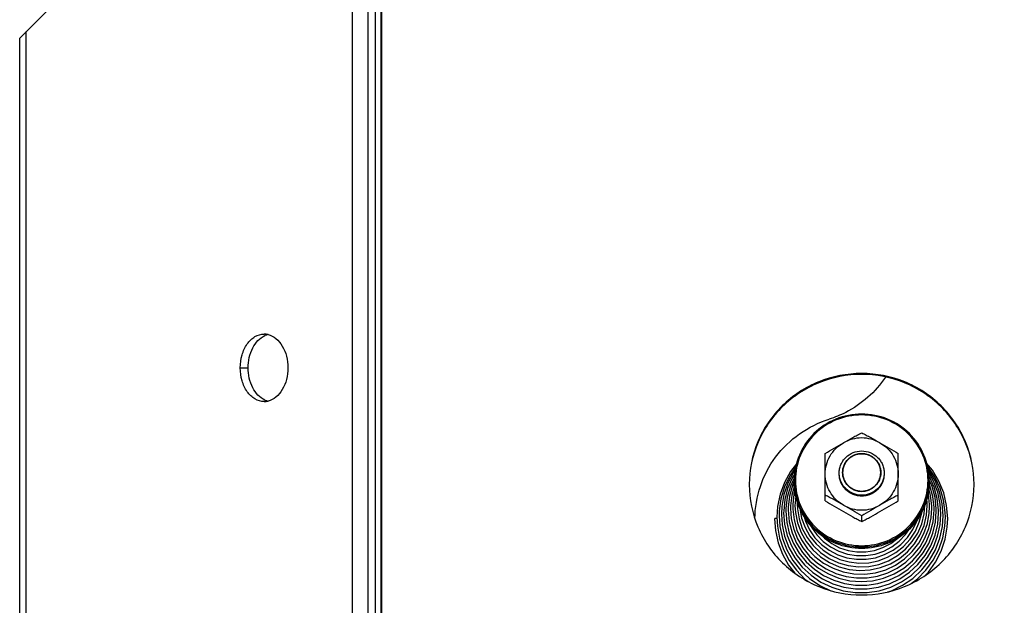
# Model space of a CAD drawing. Units: millimetres. Extents: x 0 to 7000, y 0 to 4950.
# Drawn here: x 3900 to 4076, y 3710 to 3814 of the extents above; entities that cross this region are included whole.
import ezdxf
from ezdxf.enums import TextEntityAlignment as Align

# ---------------------------------------------------------------- set-up
doc = ezdxf.new("R2010")
doc.units = ezdxf.units.MM
doc.header["$LTSCALE"] = 385
doc.layers.get('0').update_dxf_attribs({"linetype": 'CONTINUOUS'})
for name, color, linetype in [('DIN9021-M8-STAAL-ELVZTEKEN', 7, 'CONTINUOUS'), ('DIN931-M8X55-STAALTEKEN', 7, 'CONTINUOUS'), ('DIN934-M8-STAAL-ELVZTEKEN', 7, 'CONTINUOUS'), ('INFERNO-CORO-070-100-62-2DMAAT', 7, 'CONTINUOUS'), ('KONISCHE-VEERTEKEN', 7, 'CONTINUOUS'), ('PAN025TEKEN', 7, 'CONTINUOUS'), ('PAN037TEKEN', 7, 'CONTINUOUS'), ('PANCUB006TEKEN', 7, 'CONTINUOUS'), ('PANCUBMAG002TEKEN', 7, 'CONTINUOUS')]:
    doc.layers.add(name, color=color, linetype=linetype)
doc.styles.add('TEXTSTYLE_2', font='ar_wgl_b.ttf')
doc.dimstyles.new('DIMSTYLE_1', dxfattribs={"dimtxt": 50, "dimasz": 50, "dimexe": 0.6, "dimexo": 0.6, "dimgap": 0.75, "dimtad": 1, "dimdec": 0, "dimdsep": 46, "dimtxsty": 'TEXTSTYLE_2', "dimblk": '_FILLED', "dimblk1": '_FILLED', "dimblk2": '_FILLED', "dimcen": 0.09, "dimazin": 2, "dimtp": 0.5, "dimtm": 0.5, "dimtfac": 1, "dimtdec": 0, "dimtofl": 0, "dimtmove": 0, "dimatfit": 3, "dimldrblk": '_FILLED', "dimfxl": 0, "dimtolj": 1, "dimarcsym": 0})

# ---------------------------------------------------------------- blocks, each defined once
blk = doc.blocks.new('_FILLED')
at = {"color": 0, "linetype": 'ByBlock'}
blk.add_solid([(0, 0), (-1, 0.2), (-1, -0.2)], dxfattribs=at)
blk = doc.blocks.new('*D45')
at = {"layer": 'INFERNO-CORO-070-100-62-2DMAAT', "color": 1, "linetype": 'Continuous'}
for p, q in [((3900.48, 3820.45), (3900.48, 4060.12)), ((5073.79, 3601.79), (5073.79, 4060.12)), ((3900.48, 4050.12), (4487.14, 4050.12)), ((5073.79, 4050.12), (4487.14, 4050.12))]:
    blk.add_line(p, q, dxfattribs=at)
at = {"layer": 'INFERNO-CORO-070-100-62-2DMAAT', "color": 1, "linetype": 'Continuous', "xscale": 50, "yscale": 50, "zscale": 50, "rotation": 180}
blk.add_blockref('_FILLED', (3900.48, 4050.12), dxfattribs=at)
at = {"layer": 'INFERNO-CORO-070-100-62-2DMAAT', "color": 1, "linetype": 'Continuous', "xscale": 50, "yscale": 50, "zscale": 50}
blk.add_blockref('_FILLED', (5073.79, 4050.12), dxfattribs=at)
at = {"layer": 'INFERNO-CORO-070-100-62-2DMAAT', "color": 1, "linetype": 'Continuous', "style": 'TEXTSTYLE_2', "width": 0.988848}
blk.add_text('1173', height=50, dxfattribs=at).set_placement((4409.44, 4062.62), (4564.83, 4062.62), align=Align.FIT)

msp = doc.modelspace()

# ---------------------------------------------------------------- linework, layer by layer
at = {"layer": 'DIN9021-M8-STAAL-ELVZTEKEN', "color": 5, "linetype": 'Continuous'}
for centre, start, end in [((4049.937, 3731.749), 180, 181.36602), ((4050.644, 3731.749), 358.63398, 0)]:
    msp.add_arc(centre, 11.647, start, end, dxfattribs=at)
for points, knots in [([(4050.291, 3743.567), (4048.731, 3743.567), (4045.584, 3742.955), (4041.596, 3740.332), (4038.919, 3736.404), (4038.291, 3733.287), (4038.291, 3731.749)], [0, 0, 0, 0, 0.2517652, 0.5025003, 0.7517706, 1, 1, 1, 1]), ([(4050.291, 3743.405), (4048.757, 3743.405), (4045.663, 3742.803), (4041.741, 3740.225), (4039.108, 3736.356), (4038.183, 3731.784), (4039.108, 3727.211), (4041.741, 3723.343), (4045.663, 3720.765), (4048.757, 3720.163), (4050.291, 3720.163)], [0, 0, 0, 0, 0.1258826, 0.2512501, 0.3758853, 0.5, 0.6241147, 0.7487499, 0.8741174, 1, 1, 1, 1]), ([(4062.291, 3731.749), (4062.291, 3733.287), (4061.663, 3736.404), (4058.985, 3740.332), (4054.997, 3742.955), (4051.851, 3743.567), (4050.291, 3743.567)], [0, 0, 0, 0, 0.2482294, 0.4974997, 0.7482348, 1, 1, 1, 1]), ([(4050.291, 3720.163), (4051.825, 3720.163), (4054.919, 3720.765), (4058.84, 3723.343), (4061.473, 3727.211), (4062.399, 3731.784), (4061.473, 3736.356), (4058.84, 3740.225), (4054.919, 3742.803), (4051.825, 3743.405), (4050.291, 3743.405)], [0, 0, 0, 0, 0.1258826, 0.2512501, 0.3758853, 0.5, 0.6241147, 0.7487499, 0.8741174, 1, 1, 1, 1]), ([(4050.291, 3719.654), (4048.731, 3719.654), (4045.584, 3720.265), (4041.596, 3722.888), (4038.919, 3726.817), (4038.291, 3729.933), (4038.291, 3731.471)], [0, 0, 0, 0, 0.2517652, 0.5025003, 0.7517706, 1, 1, 1, 1]), ([(4038.294, 3731.471), (4038.33, 3729.956), (4039.012, 3726.902), (4041.705, 3723.073), (4045.655, 3720.525), (4048.754, 3719.931), (4050.291, 3719.931)], [0, 0, 0, 0, 0.2482317, 0.4975245, 0.7482607, 1, 1, 1, 1]), ([(4062.291, 3731.471), (4062.291, 3729.933), (4061.663, 3726.817), (4058.985, 3722.888), (4054.997, 3720.265), (4051.851, 3719.654), (4050.291, 3719.654)], [0, 0, 0, 0, 0.2482294, 0.4974997, 0.7482348, 1, 1, 1, 1]), ([(4050.291, 3719.931), (4051.828, 3719.931), (4054.927, 3720.525), (4058.876, 3723.073), (4061.569, 3726.902), (4062.251, 3729.956), (4062.287, 3731.471)], [0, 0, 0, 0, 0.2517393, 0.5024755, 0.7517683, 1, 1, 1, 1])]:
    msp.add_open_spline(points, degree=3, knots=knots, dxfattribs=at)
at = {"layer": 'DIN931-M8X55-STAALTEKEN', "color": 5, "linetype": 'Continuous'}
for points, knots in [([(4046.291, 3733.069), (4046.291, 3733.326), (4046.342, 3733.843), (4046.572, 3734.587), (4046.944, 3735.272), (4047.61, 3736.072), (4048.722, 3736.805), (4049.771, 3737.008), (4050.291, 3737.008)], [0, 0, 0, 0, 0.1243548, 0.2488539, 0.3736189, 0.4987307, 0.7488514, 1, 1, 1, 1]), ([(4050.291, 3737.008), (4050.811, 3737.008), (4051.859, 3736.805), (4052.971, 3736.072), (4053.637, 3735.272), (4054.01, 3734.587), (4054.239, 3733.843), (4054.291, 3733.326), (4054.291, 3733.069)], [0, 0, 0, 0, 0.2511486, 0.5012693, 0.6263811, 0.7511461, 0.8756452, 1, 1, 1, 1]), ([(4046.891, 3733.173), (4046.891, 3733.609), (4047.069, 3734.492), (4047.827, 3735.605), (4048.957, 3736.348), (4049.849, 3736.521), (4050.291, 3736.521)], [0, 0, 0, 0, 0.2482295, 0.4974999, 0.7482347, 1, 1, 1, 1]), ([(4050.291, 3736.521), (4050.733, 3736.521), (4051.624, 3736.348), (4052.754, 3735.605), (4053.513, 3734.492), (4053.691, 3733.609), (4053.691, 3733.173)], [0, 0, 0, 0, 0.2517653, 0.5025001, 0.7517705, 1, 1, 1, 1]), ([(4050.291, 3729.13), (4049.771, 3729.13), (4048.722, 3729.333), (4047.61, 3730.065), (4046.944, 3730.865), (4046.572, 3731.551), (4046.342, 3732.295), (4046.291, 3732.811), (4046.291, 3733.069)], [0, 0, 0, 0, 0.2511486, 0.5012693, 0.6263811, 0.7511461, 0.8756452, 1, 1, 1, 1]), ([(4050.291, 3729.825), (4049.849, 3729.825), (4048.957, 3729.998), (4047.827, 3730.741), (4047.069, 3731.854), (4046.891, 3732.737), (4046.891, 3733.173)], [0, 0, 0, 0, 0.2517653, 0.5025001, 0.7517705, 1, 1, 1, 1]), ([(4053.691, 3733.173), (4053.691, 3732.737), (4053.513, 3731.854), (4052.754, 3730.741), (4051.624, 3729.998), (4050.733, 3729.825), (4050.291, 3729.825)], [0, 0, 0, 0, 0.2482295, 0.4974999, 0.7482347, 1, 1, 1, 1]), ([(4054.291, 3733.069), (4054.291, 3732.811), (4054.239, 3732.295), (4054.01, 3731.551), (4053.637, 3730.865), (4052.971, 3730.065), (4051.859, 3729.333), (4050.811, 3729.13), (4050.291, 3729.13)], [0, 0, 0, 0, 0.1243548, 0.2488539, 0.3736189, 0.4987307, 0.7488514, 1, 1, 1, 1])]:
    msp.add_open_spline(points, degree=3, knots=knots, dxfattribs=at)
at = {"layer": 'DIN931-M8X55-STAALTEKEN', "color": 1, "linetype": 'Continuous'}
for points in [[(4050.291, 3736.521), (4050.236, 3736.516), (4050.126, 3736.505), (4049.988, 3736.492), (4049.878, 3736.481), (4049.809, 3736.475), (4049.754, 3736.469), (4049.713, 3736.466), (4049.678, 3736.462), (4049.654, 3736.46), (4049.641, 3736.458), (4049.63, 3736.458), (4049.62, 3736.454), (4049.607, 3736.451), (4049.584, 3736.444), (4049.551, 3736.434), (4049.511, 3736.422), (4049.458, 3736.406), (4049.392, 3736.387), (4049.313, 3736.363), (4049.233, 3736.339), (4049.167, 3736.32), (4049.114, 3736.304), (4049.074, 3736.292), (4049.041, 3736.282), (4049.018, 3736.276), (4049.005, 3736.271), (4048.995, 3736.269), (4048.986, 3736.264), (4048.974, 3736.258), (4048.952, 3736.246), (4048.922, 3736.23), (4048.885, 3736.211), (4048.836, 3736.186), (4048.775, 3736.154), (4048.702, 3736.115), (4048.629, 3736.077), (4048.568, 3736.045), (4048.519, 3736.019), (4048.482, 3736), (4048.452, 3735.984), (4048.431, 3735.973), (4048.418, 3735.967), (4048.409, 3735.962), (4048.401, 3735.955), (4048.39, 3735.947), (4048.371, 3735.931), (4048.344, 3735.909), (4048.311, 3735.883), (4048.268, 3735.848), (4048.213, 3735.804), (4048.148, 3735.751), (4048.083, 3735.699), (4048.028, 3735.655), (4047.985, 3735.62), (4047.952, 3735.593), (4047.925, 3735.571), (4047.906, 3735.556), (4047.895, 3735.547), (4047.886, 3735.541), (4047.88, 3735.533), (4047.871, 3735.522), (4047.856, 3735.504), (4047.834, 3735.477), (4047.808, 3735.446), (4047.772, 3735.404), (4047.729, 3735.351), (4047.676, 3735.288), (4047.623, 3735.225), (4047.579, 3735.172), (4047.544, 3735.13), (4047.518, 3735.099), (4047.496, 3735.072), (4047.481, 3735.054), (4047.472, 3735.043), (4047.465, 3735.036), (4047.461, 3735.027), (4047.454, 3735.015), (4047.443, 3734.994), (4047.426, 3734.964), (4047.407, 3734.928), (4047.38, 3734.88), (4047.348, 3734.82), (4047.309, 3734.748), (4047.269, 3734.676), (4047.237, 3734.616), (4047.211, 3734.568), (4047.191, 3734.532), (4047.175, 3734.502), (4047.163, 3734.481), (4047.157, 3734.469), (4047.151, 3734.46), (4047.149, 3734.45), (4047.145, 3734.437), (4047.138, 3734.414), (4047.128, 3734.382), (4047.115, 3734.343), (4047.099, 3734.29), (4047.079, 3734.225), (4047.055, 3734.147), (4047.031, 3734.069), (4047.01, 3734.004), (4046.994, 3733.952), (4046.982, 3733.913), (4046.972, 3733.88), (4046.965, 3733.858), (4046.961, 3733.845), (4046.957, 3733.835), (4046.957, 3733.824), (4046.955, 3733.811), (4046.953, 3733.787), (4046.949, 3733.752), (4046.945, 3733.711), (4046.94, 3733.656), (4046.933, 3733.587), (4046.921, 3733.476), (4046.907, 3733.338), (4046.896, 3733.228), (4046.891, 3733.173)], [(4053.691, 3733.173), (4053.685, 3733.227), (4053.675, 3733.336), (4053.661, 3733.471), (4053.65, 3733.579), (4053.644, 3733.647), (4053.638, 3733.701), (4053.634, 3733.742), (4053.631, 3733.776), (4053.628, 3733.8), (4053.627, 3733.813), (4053.627, 3733.823), (4053.623, 3733.833), (4053.619, 3733.846), (4053.612, 3733.869), (4053.602, 3733.902), (4053.59, 3733.941), (4053.574, 3733.993), (4053.554, 3734.058), (4053.53, 3734.136), (4053.506, 3734.214), (4053.486, 3734.279), (4053.47, 3734.332), (4053.458, 3734.371), (4053.448, 3734.403), (4053.441, 3734.426), (4053.437, 3734.439), (4053.435, 3734.449), (4053.429, 3734.458), (4053.423, 3734.47), (4053.411, 3734.491), (4053.395, 3734.521), (4053.376, 3734.557), (4053.35, 3734.605), (4053.317, 3734.665), (4053.278, 3734.737), (4053.239, 3734.81), (4053.207, 3734.87), (4053.181, 3734.918), (4053.162, 3734.954), (4053.145, 3734.984), (4053.134, 3735.005), (4053.127, 3735.017), (4053.123, 3735.026), (4053.116, 3735.034), (4053.107, 3735.045), (4053.091, 3735.063), (4053.069, 3735.09), (4053.042, 3735.122), (4053.007, 3735.165), (4052.962, 3735.219), (4052.909, 3735.283), (4052.855, 3735.348), (4052.811, 3735.401), (4052.775, 3735.444), (4052.748, 3735.476), (4052.726, 3735.503), (4052.711, 3735.522), (4052.701, 3735.532), (4052.695, 3735.541), (4052.687, 3735.547), (4052.676, 3735.556), (4052.657, 3735.571), (4052.631, 3735.592), (4052.599, 3735.618), (4052.556, 3735.653), (4052.503, 3735.696), (4052.439, 3735.748), (4052.374, 3735.8), (4052.321, 3735.843), (4052.278, 3735.878), (4052.246, 3735.904), (4052.219, 3735.925), (4052.201, 3735.94), (4052.19, 3735.949), (4052.182, 3735.956), (4052.173, 3735.96), (4052.161, 3735.967), (4052.139, 3735.978), (4052.109, 3735.994), (4052.072, 3736.013), (4052.024, 3736.039), (4051.963, 3736.071), (4051.89, 3736.11), (4051.817, 3736.148), (4051.756, 3736.181), (4051.707, 3736.206), (4051.67, 3736.226), (4051.64, 3736.242), (4051.619, 3736.253), (4051.606, 3736.259), (4051.598, 3736.265), (4051.587, 3736.267), (4051.574, 3736.271), (4051.551, 3736.278), (4051.518, 3736.288), (4051.478, 3736.3), (4051.425, 3736.316), (4051.359, 3736.336), (4051.28, 3736.36), (4051.201, 3736.384), (4051.135, 3736.404), (4051.082, 3736.419), (4051.042, 3736.431), (4051.009, 3736.441), (4050.986, 3736.448), (4050.973, 3736.452), (4050.963, 3736.456), (4050.952, 3736.456), (4050.938, 3736.458), (4050.914, 3736.46), (4050.879, 3736.464), (4050.837, 3736.468), (4050.781, 3736.473), (4050.711, 3736.48), (4050.599, 3736.491), (4050.459, 3736.505), (4050.347, 3736.516), (4050.291, 3736.521)], [(4046.891, 3733.173), (4046.896, 3733.119), (4046.907, 3733.01), (4046.92, 3732.875), (4046.931, 3732.766), (4046.938, 3732.699), (4046.943, 3732.645), (4046.947, 3732.604), (4046.951, 3732.57), (4046.953, 3732.546), (4046.955, 3732.533), (4046.955, 3732.522), (4046.959, 3732.513), (4046.962, 3732.5), (4046.97, 3732.477), (4046.979, 3732.444), (4046.991, 3732.405), (4047.007, 3732.353), (4047.027, 3732.288), (4047.051, 3732.21), (4047.075, 3732.132), (4047.095, 3732.066), (4047.111, 3732.014), (4047.123, 3731.975), (4047.133, 3731.943), (4047.14, 3731.92), (4047.144, 3731.907), (4047.147, 3731.897), (4047.152, 3731.888), (4047.159, 3731.876), (4047.17, 3731.855), (4047.186, 3731.825), (4047.206, 3731.789), (4047.232, 3731.741), (4047.264, 3731.681), (4047.303, 3731.609), (4047.342, 3731.536), (4047.374, 3731.476), (4047.4, 3731.428), (4047.42, 3731.392), (4047.436, 3731.362), (4047.447, 3731.341), (4047.454, 3731.329), (4047.458, 3731.32), (4047.466, 3731.312), (4047.474, 3731.301), (4047.49, 3731.283), (4047.512, 3731.256), (4047.539, 3731.224), (4047.575, 3731.181), (4047.619, 3731.127), (4047.673, 3731.063), (4047.726, 3730.998), (4047.771, 3730.945), (4047.806, 3730.902), (4047.833, 3730.87), (4047.855, 3730.843), (4047.871, 3730.824), (4047.88, 3730.813), (4047.886, 3730.805), (4047.895, 3730.799), (4047.905, 3730.79), (4047.924, 3730.775), (4047.951, 3730.753), (4047.983, 3730.728), (4048.025, 3730.693), (4048.079, 3730.65), (4048.143, 3730.598), (4048.207, 3730.546), (4048.26, 3730.503), (4048.303, 3730.468), (4048.335, 3730.442), (4048.362, 3730.421), (4048.381, 3730.406), (4048.391, 3730.397), (4048.399, 3730.39), (4048.409, 3730.386), (4048.421, 3730.379), (4048.442, 3730.368), (4048.472, 3730.352), (4048.509, 3730.333), (4048.558, 3730.307), (4048.619, 3730.275), (4048.692, 3730.236), (4048.765, 3730.198), (4048.826, 3730.165), (4048.874, 3730.14), (4048.911, 3730.12), (4048.942, 3730.104), (4048.963, 3730.093), (4048.975, 3730.087), (4048.984, 3730.081), (4048.994, 3730.079), (4049.007, 3730.075), (4049.03, 3730.068), (4049.063, 3730.058), (4049.103, 3730.046), (4049.156, 3730.03), (4049.222, 3730.01), (4049.301, 3729.986), (4049.381, 3729.962), (4049.447, 3729.942), (4049.5, 3729.927), (4049.539, 3729.915), (4049.572, 3729.905), (4049.596, 3729.898), (4049.609, 3729.894), (4049.619, 3729.89), (4049.629, 3729.89), (4049.643, 3729.888), (4049.668, 3729.886), (4049.703, 3729.882), (4049.745, 3729.878), (4049.801, 3729.873), (4049.871, 3729.866), (4049.983, 3729.855), (4050.123, 3729.841), (4050.235, 3729.83), (4050.291, 3729.825)], [(4050.291, 3729.825), (4050.346, 3729.83), (4050.456, 3729.841), (4050.593, 3729.854), (4050.703, 3729.864), (4050.772, 3729.871), (4050.827, 3729.876), (4050.869, 3729.88), (4050.903, 3729.884), (4050.927, 3729.886), (4050.941, 3729.888), (4050.951, 3729.888), (4050.961, 3729.891), (4050.974, 3729.895), (4050.997, 3729.902), (4051.031, 3729.912), (4051.07, 3729.924), (4051.123, 3729.94), (4051.189, 3729.959), (4051.269, 3729.983), (4051.348, 3730.006), (4051.414, 3730.026), (4051.467, 3730.042), (4051.507, 3730.054), (4051.54, 3730.064), (4051.563, 3730.07), (4051.576, 3730.074), (4051.587, 3730.077), (4051.595, 3730.082), (4051.608, 3730.088), (4051.629, 3730.1), (4051.66, 3730.116), (4051.696, 3730.135), (4051.745, 3730.16), (4051.806, 3730.192), (4051.879, 3730.231), (4051.953, 3730.269), (4052.014, 3730.301), (4052.062, 3730.327), (4052.099, 3730.346), (4052.13, 3730.362), (4052.151, 3730.373), (4052.163, 3730.379), (4052.173, 3730.384), (4052.18, 3730.391), (4052.191, 3730.399), (4052.21, 3730.415), (4052.238, 3730.437), (4052.27, 3730.463), (4052.314, 3730.498), (4052.368, 3730.542), (4052.434, 3730.595), (4052.499, 3730.647), (4052.553, 3730.691), (4052.597, 3730.726), (4052.63, 3730.753), (4052.657, 3730.775), (4052.676, 3730.79), (4052.687, 3730.799), (4052.695, 3730.805), (4052.701, 3730.813), (4052.71, 3730.824), (4052.726, 3730.842), (4052.748, 3730.868), (4052.774, 3730.9), (4052.809, 3730.942), (4052.853, 3730.995), (4052.905, 3731.058), (4052.958, 3731.121), (4053.002, 3731.174), (4053.037, 3731.216), (4053.063, 3731.247), (4053.085, 3731.274), (4053.101, 3731.292), (4053.109, 3731.302), (4053.117, 3731.31), (4053.121, 3731.319), (4053.128, 3731.331), (4053.139, 3731.352), (4053.155, 3731.382), (4053.175, 3731.418), (4053.201, 3731.466), (4053.234, 3731.526), (4053.273, 3731.598), (4053.312, 3731.67), (4053.345, 3731.73), (4053.371, 3731.778), (4053.39, 3731.814), (4053.407, 3731.844), (4053.418, 3731.865), (4053.425, 3731.877), (4053.43, 3731.886), (4053.433, 3731.896), (4053.437, 3731.909), (4053.444, 3731.932), (4053.454, 3731.964), (4053.466, 3732.003), (4053.482, 3732.055), (4053.502, 3732.121), (4053.527, 3732.199), (4053.551, 3732.277), (4053.571, 3732.342), (4053.587, 3732.394), (4053.599, 3732.433), (4053.609, 3732.466), (4053.617, 3732.488), (4053.62, 3732.501), (4053.624, 3732.511), (4053.625, 3732.522), (4053.626, 3732.535), (4053.628, 3732.559), (4053.632, 3732.594), (4053.636, 3732.635), (4053.642, 3732.69), (4053.649, 3732.759), (4053.66, 3732.87), (4053.674, 3733.008), (4053.685, 3733.118), (4053.691, 3733.173)]]:
    msp.add_open_spline(points, degree=3, knots=[0, 0, 0, 0, 0.03125, 0.0625, 0.078125, 0.09375, 0.1015625, 0.109375, 0.1171875, 0.1210938, 0.1230469, 0.125, 0.1269531, 0.1289062, 0.1328125, 0.140625, 0.1484375, 0.15625, 0.171875, 0.1875, 0.203125, 0.21875, 0.2265625, 0.234375, 0.2421875, 0.2460938, 0.2480469, 0.25, 0.2519531, 0.2539062, 0.2578125, 0.265625, 0.2734375, 0.28125, 0.296875, 0.3125, 0.328125, 0.34375, 0.3515625, 0.359375, 0.3671875, 0.3710938, 0.3730469, 0.375, 0.3769531, 0.3789062, 0.3828125, 0.390625, 0.3984375, 0.40625, 0.421875, 0.4375, 0.453125, 0.46875, 0.4765625, 0.484375, 0.4921875, 0.4960938, 0.4980469, 0.5, 0.5019531, 0.5039062, 0.5078125, 0.515625, 0.5234375, 0.53125, 0.546875, 0.5625, 0.578125, 0.59375, 0.6015625, 0.609375, 0.6171875, 0.6210938, 0.6230469, 0.625, 0.6269531, 0.6289062, 0.6328125, 0.640625, 0.6484375, 0.65625, 0.671875, 0.6875, 0.703125, 0.71875, 0.7265625, 0.734375, 0.7421875, 0.7460938, 0.7480469, 0.75, 0.7519531, 0.7539062, 0.7578125, 0.765625, 0.7734375, 0.78125, 0.796875, 0.8125, 0.828125, 0.84375, 0.8515625, 0.859375, 0.8671875, 0.8710938, 0.8730469, 0.875, 0.8769531, 0.8789062, 0.8828125, 0.890625, 0.8984375, 0.90625, 0.921875, 0.9375, 0.96875, 1, 1, 1, 1], dxfattribs=at)
at = {"layer": 'DIN934-M8-STAAL-ELVZTEKEN', "color": 5, "linetype": 'Continuous'}
for p, q in [((4043.791, 3728.157), (4043.791, 3736.539)), ((4056.791, 3728.157), (4056.791, 3736.539)), ((4050.291, 3724.462), (4050.291, 3725.452))]:
    msp.add_line(p, q, dxfattribs=at)
for points, knots in [([(4047.041, 3738.456), (4047.589, 3738.768), (4048.406, 3739.235), (4049.488, 3739.831), (4050.025, 3740.109), (4050.291, 3740.235)], [0, 0, 0, 0, 0.5103982, 0.76204, 1, 1, 1, 1]), ([(4050.291, 3740.235), (4050.556, 3740.109), (4051.094, 3739.831), (4052.176, 3739.235), (4052.993, 3738.768), (4053.541, 3738.456)], [0, 0, 0, 0, 0.2379601, 0.4896019, 1, 1, 1, 1]), ([(4043.791, 3736.539), (4044.313, 3736.885), (4045.398, 3737.523), (4046.492, 3738.144), (4047.041, 3738.456)], [0, 0, 0, 0, 0.4977648, 1, 1, 1, 1]), ([(4043.791, 3732.912), (4043.791, 3733.47), (4043.94, 3734.591), (4044.599, 3736.152), (4045.644, 3737.493), (4046.552, 3738.178), (4047.041, 3738.456)], [0, 0, 0, 0, 0.2489447, 0.4983894, 0.7486978, 1, 1, 1, 1]), ([(4053.541, 3738.456), (4053.05, 3738.735), (4051.99, 3739.167), (4050.291, 3739.387), (4048.591, 3739.167), (4047.531, 3738.735), (4047.041, 3738.456)], [0, 0, 0, 0, 0.2497552, 0.5, 0.7502448, 1, 1, 1, 1]), ([(4053.541, 3738.456), (4054.09, 3738.144), (4055.184, 3737.523), (4056.269, 3736.885), (4056.791, 3736.539)], [0, 0, 0, 0, 0.5022343, 1, 1, 1, 1]), ([(4053.541, 3738.456), (4054.03, 3738.178), (4054.938, 3737.493), (4055.983, 3736.152), (4056.641, 3734.591), (4056.791, 3733.47), (4056.791, 3732.912)], [0, 0, 0, 0, 0.2513022, 0.5016106, 0.7510553, 1, 1, 1, 1]), ([(4047.041, 3727.369), (4046.552, 3727.647), (4045.644, 3728.332), (4044.599, 3729.673), (4043.94, 3731.234), (4043.791, 3732.355), (4043.791, 3732.912)], [0, 0, 0, 0, 0.2513022, 0.5016106, 0.7510553, 1, 1, 1, 1]), ([(4056.791, 3732.912), (4056.791, 3732.355), (4056.641, 3731.234), (4055.983, 3729.673), (4054.938, 3728.332), (4054.03, 3727.647), (4053.541, 3727.369)], [0, 0, 0, 0, 0.2489447, 0.4983894, 0.7486978, 1, 1, 1, 1]), ([(4047.041, 3727.369), (4046.493, 3727.68), (4045.676, 3728.148), (4044.594, 3728.743), (4044.056, 3729.021), (4043.791, 3729.147)], [0, 0, 0, 0, 0.5103272, 0.7619747, 1, 1, 1, 1]), ([(4043.791, 3728.157), (4044.313, 3727.811), (4045.398, 3727.173), (4046.492, 3726.552), (4047.041, 3726.24)], [0, 0, 0, 0, 0.4977635, 1, 1, 1, 1]), ([(4056.791, 3729.147), (4056.525, 3729.021), (4055.988, 3728.743), (4054.906, 3728.148), (4054.089, 3727.68), (4053.541, 3727.369)], [0, 0, 0, 0, 0.2380238, 0.4896719, 1, 1, 1, 1]), ([(4053.541, 3726.24), (4054.09, 3726.552), (4055.184, 3727.173), (4056.269, 3727.811), (4056.791, 3728.157)], [0, 0, 0, 0, 0.5022357, 1, 1, 1, 1]), ([(4047.041, 3727.369), (4047.531, 3727.09), (4048.591, 3726.658), (4050.291, 3726.438), (4051.99, 3726.658), (4053.05, 3727.09), (4053.541, 3727.369)], [0, 0, 0, 0, 0.2497552, 0.5, 0.7502448, 1, 1, 1, 1]), ([(4050.291, 3725.452), (4049.769, 3725.798), (4048.684, 3726.436), (4047.59, 3727.057), (4047.041, 3727.369)], [0, 0, 0, 0, 0.497695, 1, 1, 1, 1]), ([(4047.041, 3726.24), (4047.589, 3725.929), (4048.406, 3725.461), (4049.488, 3724.866), (4050.025, 3724.588), (4050.291, 3724.462)], [0, 0, 0, 0, 0.5103908, 0.7620311, 1, 1, 1, 1]), ([(4053.541, 3727.369), (4052.991, 3727.057), (4051.898, 3726.436), (4050.812, 3725.798), (4050.291, 3725.452)], [0, 0, 0, 0, 0.5023051, 1, 1, 1, 1]), ([(4050.291, 3724.462), (4050.556, 3724.588), (4051.094, 3724.866), (4052.176, 3725.461), (4052.993, 3725.929), (4053.541, 3726.24)], [0, 0, 0, 0, 0.2379692, 0.4896094, 1, 1, 1, 1])]:
    msp.add_open_spline(points, degree=3, knots=knots, dxfattribs=at)
at = {"layer": 'DIN934-M8-STAAL-ELVZTEKEN', "color": 1, "linetype": 'Continuous'}
for points in [[(4050.291, 3728.973), (4050.226, 3728.98), (4050.129, 3728.989), (4049.999, 3729.001), (4049.902, 3729.011), (4049.805, 3729.02), (4049.724, 3729.028), (4049.659, 3729.034), (4049.611, 3729.039), (4049.57, 3729.043), (4049.542, 3729.045), (4049.526, 3729.047), (4049.514, 3729.048), (4049.502, 3729.052), (4049.487, 3729.056), (4049.459, 3729.065), (4049.42, 3729.076), (4049.374, 3729.09), (4049.311, 3729.108), (4049.234, 3729.132), (4049.14, 3729.159), (4049.047, 3729.187), (4048.969, 3729.21), (4048.907, 3729.229), (4048.86, 3729.243), (4048.821, 3729.254), (4048.794, 3729.262), (4048.778, 3729.267), (4048.766, 3729.27), (4048.756, 3729.276), (4048.741, 3729.284), (4048.716, 3729.297), (4048.68, 3729.316), (4048.637, 3729.338), (4048.58, 3729.368), (4048.508, 3729.406), (4048.422, 3729.451), (4048.336, 3729.496), (4048.264, 3729.534), (4048.206, 3729.564), (4048.163, 3729.586), (4048.127, 3729.605), (4048.102, 3729.618), (4048.088, 3729.626), (4048.077, 3729.631), (4048.068, 3729.639), (4048.055, 3729.649), (4048.032, 3729.668), (4048, 3729.693), (4047.962, 3729.724), (4047.911, 3729.766), (4047.847, 3729.817), (4047.77, 3729.879), (4047.693, 3729.941), (4047.629, 3729.993), (4047.578, 3730.034), (4047.539, 3730.065), (4047.507, 3730.091), (4047.485, 3730.109), (4047.472, 3730.119), (4047.462, 3730.127), (4047.455, 3730.136), (4047.444, 3730.149), (4047.426, 3730.17), (4047.4, 3730.201), (4047.369, 3730.238), (4047.328, 3730.288), (4047.276, 3730.35), (4047.215, 3730.424), (4047.153, 3730.498), (4047.101, 3730.56), (4047.06, 3730.61), (4047.029, 3730.647), (4047.003, 3730.678), (4046.985, 3730.699), (4046.975, 3730.712), (4046.966, 3730.721), (4046.961, 3730.732), (4046.953, 3730.746), (4046.94, 3730.771), (4046.921, 3730.806), (4046.898, 3730.848), (4046.867, 3730.905), (4046.828, 3730.975), (4046.782, 3731.06), (4046.736, 3731.145), (4046.698, 3731.215), (4046.667, 3731.272), (4046.644, 3731.314), (4046.625, 3731.349), (4046.611, 3731.374), (4046.604, 3731.388), (4046.597, 3731.398), (4046.594, 3731.41), (4046.589, 3731.425), (4046.581, 3731.452), (4046.569, 3731.491), (4046.555, 3731.537), (4046.536, 3731.598), (4046.512, 3731.674), (4046.484, 3731.766), (4046.455, 3731.858), (4046.431, 3731.935), (4046.412, 3731.996), (4046.398, 3732.042), (4046.386, 3732.08), (4046.378, 3732.107), (4046.373, 3732.122), (4046.369, 3732.134), (4046.369, 3732.146), (4046.367, 3732.162), (4046.364, 3732.191), (4046.36, 3732.231), (4046.355, 3732.28), (4046.348, 3732.345), (4046.34, 3732.426), (4046.33, 3732.523), (4046.32, 3732.621), (4046.307, 3732.75), (4046.297, 3732.848), (4046.291, 3732.912)], [(4054.291, 3732.912), (4054.284, 3732.849), (4054.275, 3732.753), (4054.262, 3732.626), (4054.253, 3732.53), (4054.243, 3732.434), (4054.235, 3732.355), (4054.229, 3732.291), (4054.224, 3732.243), (4054.22, 3732.203), (4054.217, 3732.175), (4054.216, 3732.159), (4054.215, 3732.147), (4054.211, 3732.136), (4054.206, 3732.121), (4054.198, 3732.094), (4054.186, 3732.055), (4054.172, 3732.009), (4054.153, 3731.948), (4054.13, 3731.871), (4054.102, 3731.779), (4054.074, 3731.687), (4054.05, 3731.611), (4054.031, 3731.549), (4054.017, 3731.503), (4054.005, 3731.465), (4053.997, 3731.438), (4053.992, 3731.423), (4053.99, 3731.411), (4053.983, 3731.401), (4053.976, 3731.387), (4053.962, 3731.362), (4053.943, 3731.327), (4053.92, 3731.284), (4053.89, 3731.228), (4053.851, 3731.157), (4053.806, 3731.072), (4053.76, 3730.987), (4053.722, 3730.916), (4053.691, 3730.86), (4053.668, 3730.817), (4053.649, 3730.782), (4053.636, 3730.757), (4053.628, 3730.743), (4053.623, 3730.732), (4053.614, 3730.723), (4053.604, 3730.71), (4053.586, 3730.688), (4053.56, 3730.657), (4053.528, 3730.619), (4053.486, 3730.569), (4053.434, 3730.505), (4053.371, 3730.43), (4053.308, 3730.354), (4053.255, 3730.291), (4053.214, 3730.241), (4053.182, 3730.203), (4053.156, 3730.171), (4053.138, 3730.149), (4053.127, 3730.137), (4053.12, 3730.127), (4053.11, 3730.12), (4053.097, 3730.109), (4053.075, 3730.092), (4053.044, 3730.066), (4053.006, 3730.036), (4052.956, 3729.995), (4052.893, 3729.944), (4052.818, 3729.883), (4052.742, 3729.822), (4052.679, 3729.771), (4052.629, 3729.731), (4052.591, 3729.7), (4052.56, 3729.675), (4052.538, 3729.657), (4052.525, 3729.647), (4052.516, 3729.638), (4052.505, 3729.634), (4052.491, 3729.626), (4052.466, 3729.613), (4052.43, 3729.594), (4052.387, 3729.571), (4052.33, 3729.541), (4052.258, 3729.503), (4052.172, 3729.457), (4052.086, 3729.412), (4052.014, 3729.374), (4051.957, 3729.344), (4051.914, 3729.321), (4051.878, 3729.302), (4051.853, 3729.289), (4051.839, 3729.282), (4051.828, 3729.275), (4051.816, 3729.272), (4051.801, 3729.267), (4051.773, 3729.259), (4051.735, 3729.248), (4051.688, 3729.234), (4051.626, 3729.215), (4051.548, 3729.191), (4051.455, 3729.163), (4051.361, 3729.135), (4051.284, 3729.112), (4051.221, 3729.093), (4051.175, 3729.079), (4051.136, 3729.067), (4051.109, 3729.059), (4051.093, 3729.055), (4051.082, 3729.05), (4051.069, 3729.05), (4051.053, 3729.048), (4051.024, 3729.045), (4050.983, 3729.041), (4050.933, 3729.036), (4050.867, 3729.03), (4050.785, 3729.022), (4050.686, 3729.012), (4050.587, 3729.002), (4050.455, 3728.989), (4050.357, 3728.98), (4050.291, 3728.973)]]:
    msp.add_open_spline(points, degree=3, knots=[0, 0, 0, 0, 0.03125, 0.046875, 0.0625, 0.078125, 0.09375, 0.1015625, 0.109375, 0.1171875, 0.1210938, 0.1230469, 0.125, 0.1269531, 0.1289062, 0.1328125, 0.140625, 0.1484375, 0.15625, 0.171875, 0.1875, 0.203125, 0.21875, 0.2265625, 0.234375, 0.2421875, 0.2460938, 0.2480469, 0.25, 0.2519531, 0.2539062, 0.2578125, 0.265625, 0.2734375, 0.28125, 0.296875, 0.3125, 0.328125, 0.34375, 0.3515625, 0.359375, 0.3671875, 0.3710938, 0.3730469, 0.375, 0.3769531, 0.3789062, 0.3828125, 0.390625, 0.3984375, 0.40625, 0.421875, 0.4375, 0.453125, 0.46875, 0.4765625, 0.484375, 0.4921875, 0.4960938, 0.4980469, 0.5, 0.5019531, 0.5039062, 0.5078125, 0.515625, 0.5234375, 0.53125, 0.546875, 0.5625, 0.578125, 0.59375, 0.6015625, 0.609375, 0.6171875, 0.6210938, 0.6230469, 0.625, 0.6269531, 0.6289062, 0.6328125, 0.640625, 0.6484375, 0.65625, 0.671875, 0.6875, 0.703125, 0.71875, 0.7265625, 0.734375, 0.7421875, 0.7460938, 0.7480469, 0.75, 0.7519531, 0.7539062, 0.7578125, 0.765625, 0.7734375, 0.78125, 0.796875, 0.8125, 0.828125, 0.84375, 0.8515625, 0.859375, 0.8671875, 0.8710938, 0.8730469, 0.875, 0.8769531, 0.8789062, 0.8828125, 0.890625, 0.8984375, 0.90625, 0.921875, 0.9375, 0.953125, 0.96875, 1, 1, 1, 1], dxfattribs=at)
at = {"layer": 'KONISCHE-VEERTEKEN', "color": 5, "linetype": 'Continuous'}
for p, q in [((4062.811, 3730.666), (4062.288, 3731.836)), ((4038.84, 3728.019), (4038.829, 3727.593)), ((4039.609, 3725.046), (4040.211, 3723.391)), ((4040.046, 3725.371), (4040.289, 3724.513)), ((4063.818, 3724.002), (4063.974, 3726.033)), ((4038.193, 3723.105), (4038.891, 3721.377)), ((4038.851, 3724.238), (4039.497, 3722.496)), ((4036.19, 3721.453), (4036.971, 3719.419)), ((4060.453, 3720.636), (4061.356, 3722.311)), ((4060.669, 3719.973), (4061.552, 3721.513))]:
    msp.add_line(p, q, dxfattribs=at)
for points in [[(4038.698, 3734.704), (4037.653, 3733.365), (4036.556, 3731.406), (4035.771, 3729.308), (4035.315, 3727.118), (4035.194, 3725.248)], [(4038.54, 3734.141), (4037.49, 3732.596), (4036.546, 3730.612), (4035.919, 3728.51), (4035.623, 3726.341), (4035.598, 3725.509)], [(4038.464, 3733.595), (4038.154, 3733.179), (4037.147, 3731.276), (4036.447, 3729.244), (4036.07, 3727.133), (4036.002, 3725.769)], [(4065.589, 3724.992), (4065.404, 3727.335), (4064.879, 3729.542), (4064.026, 3731.645), (4062.864, 3733.599), (4061.844, 3734.842)], [(4065.185, 3725.252), (4065.164, 3726.042), (4064.873, 3728.246), (4064.251, 3730.381), (4063.31, 3732.398), (4062.073, 3734.252), (4061.984, 3734.349)], [(4064.781, 3725.512), (4064.628, 3727.588), (4064.144, 3729.712), (4063.34, 3731.737), (4062.234, 3733.618), (4062.09, 3733.795)], [(4064.377, 3725.773), (4064.26, 3727.568), (4063.819, 3729.655), (4063.06, 3731.649), (4062.171, 3733.21)], [(4038.375, 3732.962), (4037.901, 3732.188), (4037.112, 3730.324), (4036.611, 3728.368), (4036.41, 3726.361), (4036.406, 3726.03)], [(4038.31, 3732.317), (4037.599, 3730.756), (4037.052, 3728.791), (4036.819, 3726.769), (4036.81, 3726.29)], [(4038.36, 3731.718), (4037.98, 3730.884), (4037.449, 3728.978), (4037.222, 3727.015), (4037.214, 3726.551)], [(4063.974, 3726.034), (4063.966, 3726.483), (4063.736, 3728.541), (4063.191, 3730.539), (4062.345, 3732.431), (4062.262, 3732.558)], [(4038.313, 3730.84), (4037.846, 3729.163), (4037.626, 3727.262), (4037.617, 3726.811)], [(4038.416, 3729.971), (4038.243, 3729.349), (4038.029, 3727.508), (4038.021, 3727.072)], [(4062.762, 3726.815), (4062.755, 3727.223), (4062.546, 3729.099), (4062.214, 3730.317)], [(4063.166, 3726.555), (4063.159, 3726.976), (4062.943, 3728.913), (4062.431, 3730.793), (4062.279, 3731.132)], [(4063.57, 3726.294), (4063.562, 3726.73), (4063.34, 3728.727), (4062.811, 3730.666)], [(4038.572, 3728.959), (4038.433, 3727.755), (4038.425, 3727.332)], [(4061.954, 3727.336), (4061.942, 3727.87), (4061.866, 3728.458)], [(4062.358, 3727.075), (4062.352, 3727.47), (4062.149, 3729.285), (4062.097, 3729.477)], [(4036.81, 3726.29), (4036.963, 3724.302), (4037.411, 3722.38)], [(4037.214, 3726.55), (4037.401, 3724.386), (4037.897, 3722.455)], [(4037.617, 3726.811), (4037.765, 3724.918), (4038.193, 3723.105)], [(4038.021, 3727.071), (4038.029, 3726.632), (4038.253, 3724.742), (4038.776, 3722.911)], [(4038.425, 3727.332), (4038.496, 3726.06), (4038.851, 3724.238)], [(4038.829, 3727.592), (4038.863, 3726.73), (4039.151, 3724.945), (4039.726, 3723.23)], [(4039.285, 3726.831), (4039.287, 3726.776), (4039.609, 3725.046)], [(4060.252, 3722.401), (4060.968, 3724.058), (4061.404, 3725.805), (4061.531, 3727.363)], [(4060.665, 3722.061), (4061.383, 3723.769), (4061.816, 3725.566), (4061.954, 3727.336)], [(4061.356, 3722.311), (4061.978, 3724.105), (4062.306, 3725.971), (4062.358, 3727.075)], [(4061.552, 3721.513), (4062.222, 3723.225), (4062.644, 3725.122), (4062.762, 3726.815)], [(4061.701, 3720.654), (4062.49, 3722.482), (4062.981, 3724.407), (4063.166, 3726.554)], [(4062.245, 3720.577), (4062.974, 3722.406), (4063.419, 3724.322), (4063.57, 3726.294)], [(4034.791, 3724.925), (4034.946, 3722.835), (4035.422, 3720.687), (4036.207, 3718.629), (4037.286, 3716.705), (4038.398, 3715.263)], [(4035.194, 3725.249), (4035.284, 3723.637), (4035.682, 3721.512), (4036.389, 3719.467), (4037.392, 3717.546), (4038.668, 3715.79), (4040.19, 3714.236), (4040.798, 3713.775)], [(4035.598, 3725.509), (4035.73, 3723.58), (4036.19, 3721.453)], [(4036.002, 3725.769), (4036.13, 3723.894), (4036.578, 3721.825), (4037.337, 3719.847)], [(4036.406, 3726.03), (4036.563, 3723.982), (4037.025, 3722.002)], [(4040.289, 3724.513), (4041.011, 3722.98), (4041.975, 3721.583), (4043.156, 3720.359), (4044.522, 3719.34), (4046.038, 3718.552), (4047.663, 3718.016), (4049.354, 3717.747), (4051.067, 3717.752), (4052.757, 3718.029), (4054.379, 3718.572), (4055.89, 3719.366), (4057.251, 3720.389), (4058.426, 3721.616), (4059.383, 3723.013)], [(4059.093, 3713.409), (4060.217, 3714.267), (4061.733, 3715.823), (4063.003, 3717.579), (4064.001, 3719.498), (4064.703, 3721.539), (4065.097, 3723.658), (4065.185, 3725.252)], [(4059.383, 3723.013), (4060.099, 3724.543), (4060.162, 3724.766)], [(4059.848, 3722.759), (4060.546, 3724.332), (4060.982, 3725.992), (4060.996, 3726.149)], [(4061.628, 3714.889), (4062.16, 3715.448), (4063.432, 3717.249), (4064.427, 3719.212), (4065.124, 3721.294), (4065.51, 3723.453), (4065.589, 3724.992)], [(4062.007, 3718.039), (4063.054, 3719.879), (4063.808, 3721.853), (4064.252, 3723.916), (4064.377, 3725.773)], [(4062.343, 3717.558), (4063.42, 3719.451), (4064.195, 3721.481), (4064.652, 3723.602), (4064.781, 3725.513)], [(4038.776, 3722.911), (4039.587, 3721.186), (4040.664, 3719.609), (4041.98, 3718.22), (4043.502, 3717.053), (4045.192, 3716.138), (4047.008, 3715.498), (4048.903, 3715.149), (4050.83, 3715.099), (4052.741, 3715.35), (4054.588, 3715.895), (4056.324, 3716.72), (4057.906, 3717.804), (4059.294, 3719.121), (4060.453, 3720.636)], [(4039.726, 3723.23), (4040.574, 3721.629), (4041.672, 3720.183), (4042.991, 3718.93), (4044.497, 3717.903), (4046.151, 3717.128), (4047.91, 3716.625), (4049.728, 3716.408), (4051.557, 3716.481), (4053.351, 3716.842), (4055.063, 3717.483), (4056.647, 3718.386), (4058.064, 3719.527), (4059.276, 3720.877), (4060.252, 3722.401)], [(4040.211, 3723.391), (4041.078, 3721.855), (4042.185, 3720.478), (4043.435, 3719.35)], [(4041.186, 3723.81), (4041.362, 3723.436), (4042.29, 3722.093), (4043.425, 3720.915), (4044.74, 3719.935), (4046.197, 3719.178), (4047.76, 3718.663), (4049.387, 3718.404), (4051.035, 3718.408), (4052.66, 3718.675), (4054.22, 3719.198), (4055.673, 3719.961), (4056.981, 3720.946), (4058.111, 3722.126), (4058.864, 3723.224)], [(4043.435, 3719.35), (4044.795, 3718.454), (4046.378, 3717.73), (4048.058, 3717.262), (4049.791, 3717.064), (4051.535, 3717.139), (4053.244, 3717.486), (4054.875, 3718.096), (4056.388, 3718.953), (4057.742, 3720.035), (4058.906, 3721.315), (4059.848, 3722.759)], [(4062.609, 3720.143), (4063.36, 3722.028), (4063.818, 3724.002)], [(4037.025, 3722.002), (4037.781, 3720.114), (4038.815, 3718.357), (4040.102, 3716.773), (4041.614, 3715.395), (4043.318, 3714.256), (4045.175, 3713.379), (4047.144, 3712.784), (4049.18, 3712.486), (4051.239, 3712.49), (4053.275, 3712.795), (4055.241, 3713.396), (4057.094, 3714.279), (4058.793, 3715.423), (4060.3, 3716.803), (4061.581, 3718.389), (4062.609, 3720.143)], [(4037.411, 3722.38), (4038.145, 3720.547), (4039.148, 3718.842), (4040.398, 3717.304), (4041.866, 3715.967), (4043.52, 3714.86), (4045.322, 3714.009), (4047.233, 3713.433), (4049.21, 3713.143), (4051.209, 3713.147), (4053.185, 3713.444), (4055.093, 3714.027), (4056.892, 3714.884), (4058.541, 3715.995), (4060.004, 3717.334), (4061.248, 3718.873), (4062.245, 3720.577)], [(4037.897, 3722.455), (4038.691, 3720.624), (4039.763, 3718.937), (4041.088, 3717.435), (4042.634, 3716.155), (4044.362, 3715.126), (4046.232, 3714.374), (4048.197, 3713.917), (4050.21, 3713.766), (4052.222, 3713.925), (4054.185, 3714.389), (4056.051, 3715.147), (4057.775, 3716.181), (4059.315, 3717.465), (4060.634, 3718.969), (4061.701, 3720.654)], [(4038.891, 3721.377), (4039.843, 3719.771), (4041.029, 3718.324), (4042.421, 3717.069), (4043.988, 3716.034), (4045.695, 3715.241), (4047.503, 3714.709), (4049.371, 3714.45), (4051.257, 3714.469), (4053.119, 3714.766), (4054.915, 3715.334), (4056.604, 3716.16), (4058.149, 3717.226), (4059.514, 3718.506), (4060.669, 3719.973)], [(4039.497, 3722.496), (4040.415, 3720.879), (4041.583, 3719.426), (4042.971, 3718.176), (4044.544, 3717.161), (4046.26, 3716.405), (4048.077, 3715.928), (4049.947, 3715.743), (4051.824, 3715.854), (4053.658, 3716.257), (4055.404, 3716.944), (4057.016, 3717.894), (4058.453, 3719.086), (4059.68, 3720.486), (4060.665, 3722.061)], [(4043.248, 3721.936), (4043.695, 3721.472), (4044.957, 3720.531), (4046.357, 3719.803), (4047.857, 3719.309), (4049.42, 3719.061), (4051.002, 3719.065), (4052.562, 3719.322), (4054.06, 3719.823), (4055.455, 3720.557), (4056.711, 3721.502), (4056.713, 3721.504)], [(4036.971, 3719.419), (4038.054, 3717.524), (4039.414, 3715.813), (4041.021, 3714.323), (4042.837, 3713.09), (4044.795, 3712.152)], [(4037.337, 3719.847), (4038.39, 3718.005), (4039.713, 3716.341), (4041.275, 3714.893), (4043.041, 3713.693), (4044.97, 3712.77), (4047.018, 3712.144), (4049.139, 3711.83), (4051.283, 3711.834), (4053.403, 3712.156), (4055.448, 3712.789), (4057.373, 3713.718), (4059.134, 3714.923), (4060.69, 3716.374), (4062.007, 3718.039)], [(4054.921, 3711.95), (4055.597, 3712.159), (4057.577, 3713.115), (4059.388, 3714.353), (4060.989, 3715.846), (4062.343, 3717.558)]]:
    msp.add_lwpolyline(points, dxfattribs=at)
msp.add_open_spline([(4035.208, 3725.01), (4035.108, 3725.007), (4034.97, 3724.996), (4034.841, 3724.966), (4034.791, 3724.939), (4034.791, 3724.925)], degree=3, knots=[0, 0, 0, 0, 0.6911861, 0.9010343, 1, 1, 1, 1], dxfattribs=at)
at = {"layer": 'PAN025TEKEN', "color": 5, "linetype": 'Continuous'}
for p, q in [((3900.482, 3810.448), (3962.482, 3872.448)), ((3962.482, 3674.542), (3962.482, 3872.448)), ((3959.653, 3869.62), (3959.653, 3661.792)), ((3900.482, 3661.792), (3900.482, 3810.448)), ((3901.653, 3661.792), (3901.653, 3811.62)), ((3939.724, 3751.792), (3941.139, 3751.792))]:
    msp.add_line(p, q, dxfattribs=at)
for centre, radius, start, end in [((3943.963, 3754.74), 3.052, 76.47644, 89.93083), ((3945.436, 3754.54), 3.259, 103.58114, 113.83838), ((3943.963, 3748.844), 3.052, 270.06917, 283.52356), ((3945.436, 3749.044), 3.259, 246.16162, 256.41886)]:
    msp.add_arc(centre, radius, start, end, dxfattribs=at)
for points, knots in [([(3939.724, 3751.792), (3939.724, 3752.565), (3939.926, 3754.064), (3940.814, 3756.028), (3942.197, 3757.427), (3943.405, 3757.792), (3943.967, 3757.792)], [0, 0, 0, 0, 0.2879688, 0.5553443, 0.7905333, 1, 1, 1, 1]), ([(3941.139, 3751.792), (3941.139, 3753.009), (3941.581, 3755.278), (3943.186, 3757.109), (3944.119, 3757.52)], [0, 0, 0, 0, 0.544008, 1, 1, 1, 1]), ([(3944.677, 3757.707), (3945.183, 3757.585), (3946.198, 3757.045), (3947.325, 3755.651), (3948.046, 3753.835), (3948.21, 3752.484), (3948.21, 3751.792)], [0, 0, 0, 0, 0.2124038, 0.4513656, 0.7174959, 1, 1, 1, 1]), ([(3943.967, 3745.792), (3943.405, 3745.792), (3942.197, 3746.157), (3940.814, 3747.555), (3939.926, 3749.519), (3939.724, 3751.019), (3939.724, 3751.792)], [0, 0, 0, 0, 0.2094667, 0.4446557, 0.7120312, 1, 1, 1, 1]), ([(3944.119, 3746.063), (3943.186, 3746.474), (3941.581, 3748.306), (3941.139, 3750.575), (3941.139, 3751.792)], [0, 0, 0, 0, 0.455992, 1, 1, 1, 1]), ([(3948.21, 3751.792), (3948.21, 3751.099), (3948.046, 3749.748), (3947.325, 3747.932), (3946.198, 3746.539), (3945.183, 3745.998), (3944.677, 3745.876)], [0, 0, 0, 0, 0.2825041, 0.5486344, 0.7875962, 1, 1, 1, 1])]:
    msp.add_open_spline(points, degree=3, knots=knots, dxfattribs=at)
at = {"layer": 'PAN037TEKEN', "color": 5, "linetype": 'Continuous'}
msp.add_line((3964.893, 3678.792), (3964.893, 3916.792), dxfattribs=at)
for centre, start, end in [((4049.664, 3731.089), 180.00001, 180.25684), ((4050.918, 3731.089), 359.74316, 359.99999)]:
    msp.add_arc(centre, 19.373, start, end, dxfattribs=at)
for points, knots in [([(4070.291, 3731.089), (4070.291, 3733.652), (4069.244, 3738.847), (4064.784, 3745.394), (4058.127, 3749.766), (4050.291, 3751.296), (4042.454, 3749.766), (4035.798, 3745.394), (4031.338, 3738.847), (4030.291, 3733.652), (4030.291, 3731.089)], [0, 0, 0, 0, 0.1241148, 0.2487499, 0.3741174, 0.5, 0.6258826, 0.7512501, 0.8758852, 1, 1, 1, 1]), ([(4070.29, 3731.089), (4070.267, 3733.638), (4069.186, 3738.794), (4064.716, 3745.279), (4058.084, 3749.604), (4050.291, 3751.117), (4042.498, 3749.604), (4035.866, 3745.279), (4031.396, 3738.794), (4030.314, 3733.638), (4030.291, 3731.089)], [0, 0, 0, 0, 0.1241157, 0.2487549, 0.3741223, 0.5, 0.6258777, 0.7512451, 0.8758843, 1, 1, 1, 1]), ([(4030.291, 3731.002), (4030.302, 3728.446), (4031.367, 3723.271), (4035.832, 3716.755), (4042.476, 3712.407), (4050.291, 3710.885), (4058.105, 3712.407), (4064.75, 3716.755), (4069.215, 3723.271), (4070.279, 3728.446), (4070.291, 3731.002)], [0, 0, 0, 0, 0.1241152, 0.2487524, 0.3741199, 0.5, 0.6258801, 0.7512476, 0.8758848, 1, 1, 1, 1])]:
    msp.add_open_spline(points, degree=3, knots=knots, dxfattribs=at)
at = {"layer": 'PANCUB006TEKEN', "color": 5, "linetype": 'Continuous'}
for p, q in [((3963.793, 3656.792), (3963.793, 3916.792)), ((3964.793, 3655.792), (3964.793, 3916.792))]:
    msp.add_line(p, q, dxfattribs=at)
at = {"layer": 'PANCUBMAG002TEKEN', "color": 5, "linetype": 'Continuous'}
for points, knots in [([(4054.518, 3750.117), (4052.758, 3747.509), (4049.414, 3744.567), (4045.507, 3742.977), (4044.493, 3742.657)], [0, 0, 0, 0, 0.747381, 1, 1, 1, 1]), ([(4031.291, 3724.976), (4031.32, 3728.827), (4033.954, 3736.742), (4040.789, 3741.488), (4044.493, 3742.657)], [0, 0, 0, 0, 0.4978501, 1, 1, 1, 1])]:
    msp.add_open_spline(points, degree=3, knots=knots, dxfattribs=at)

# ---------------------------------------------------------------- dimensions: what is measured, and where the dimension line sits
at = {"layer": 'INFERNO-CORO-070-100-62-2DMAAT', "color": 1, "linetype": 'Continuous'}
dim = msp.add_linear_dim(base=(5073.793, 4050.125), p1=(3900.482, 3819.848), p2=(5073.793, 3601.192), dimstyle='DIMSTYLE_1', dxfattribs=at)
dim.commit()
dim.dimension.update_dxf_attribs({"geometry": '*D45', "text_midpoint": (4488.315, 4050.125), "dimtype": 160})

doc.saveas('drawing.dxf')
